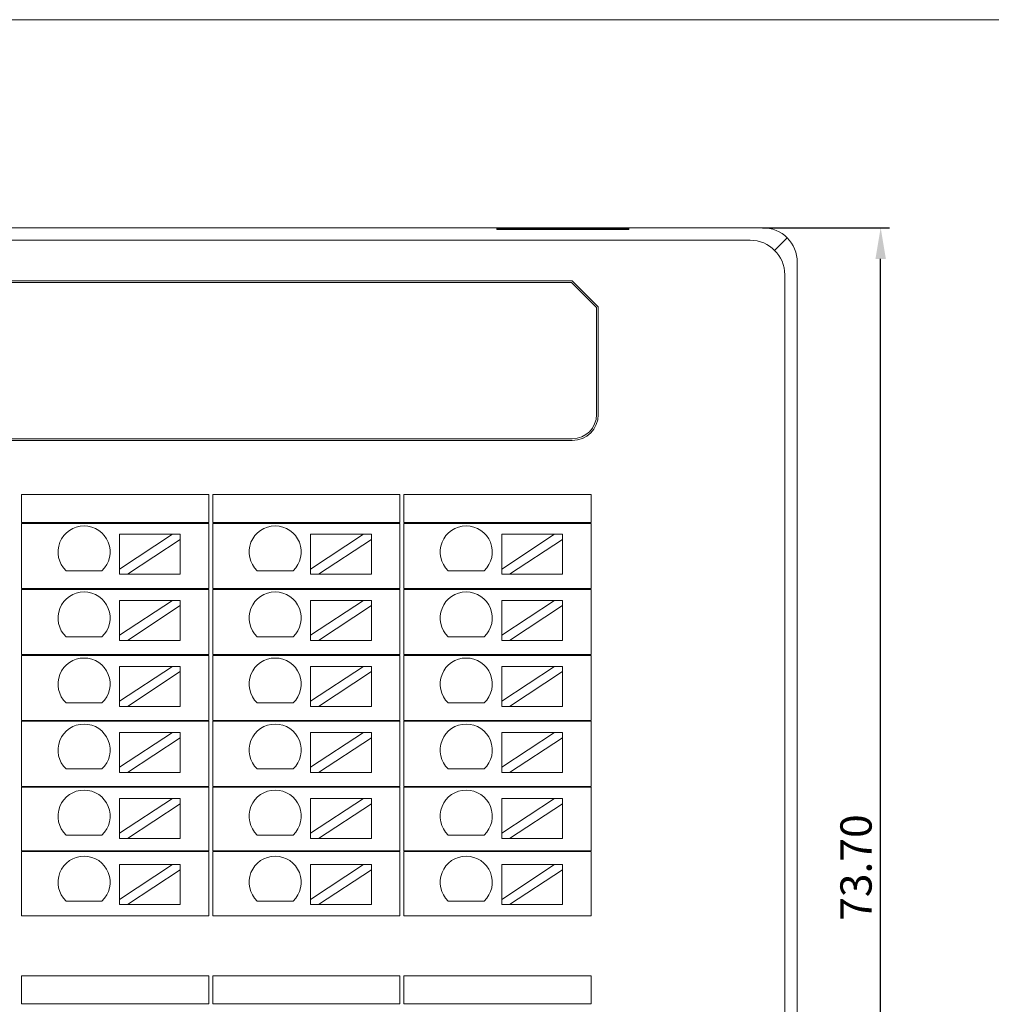
# Model space of a CAD drawing. Units: millimetres. Extents: x -576 to 1207, y 3610 to 4994.
# Drawn here: x -459 to -403, y 4374 to 4430 of the extents above; entities that cross this region are included whole.
import ezdxf

# ---------------------------------------------------------------- set-up
doc = ezdxf.new("R2010")
doc.units = ezdxf.units.MM
doc.header["$PDSIZE"] = -5
doc.layers.get('0').update_dxf_attribs({"lineweight": 18})
doc.layers.get('Defpoints').update_dxf_attribs({"lineweight": 18})
doc.layers.add('4', color=7, linetype='Continuous', lineweight=18)
doc.layers.add('DIM', color=3, linetype='Continuous', lineweight=13)
doc.styles.get("Standard").update_dxf_attribs({"font": 'arial.ttf'})
doc.dimstyles.new('YanXiu', dxfattribs={"dimscale": 10, "dimtxt": 0.18, "dimasz": 0.18, "dimexe": 0.05, "dimexo": 0, "dimgap": 0.05, "dimtad": 1, "dimzin": 0, "dimdsep": 46, "dimtxsty": 'Standard', "dimcen": 0.05, "dimdle": 0.36, "dimclrd": 256, "dimclre": 256, "dimclrt": 4, "dimazin": 0, "dimtfac": 1, "dimtmove": 0, "dimatfit": 3, "dimfxl": 1, "dimtolj": 1, "dimarcsym": 0})

# ---------------------------------------------------------------- blocks, each defined once
blk = doc.blocks.new('*D121')
at = {"layer": 'Defpoints', "color": 0, "transparency": 16777216}
for p in [(-416.473, 4418.381), (-409.676, 4418.381), (-416.473, 4344.684)]:
    blk.add_point(p, dxfattribs=at)
at = {"layer": 'DIM', "linetype": 'Continuous', "lineweight": -2, "transparency": 16777216}
for p, q in [((-416.473, 4418.381), (-409.176, 4418.381)), ((-409.676, 4346.484), (-409.676, 4416.581)), ((-416.473, 4344.684), (-409.176, 4344.684))]:
    blk.add_line(p, q, dxfattribs=at)
at = {"layer": 'DIM', "transparency": 16777216}
for points in [[(-409.976, 4416.581), (-409.376, 4416.581), (-409.676, 4418.381)], [(-409.976, 4346.484), (-409.376, 4346.484), (-409.676, 4344.684)]]:
    blk.add_solid(points, dxfattribs=at)
at = {"layer": 'DIM', "color": 4, "transparency": 16777216, "insert": (-411.095, 4381.533), "char_height": 1.8, "width": 8.02286, "attachment_point": 5, "rotation": 90, "bg_fill": 3, "box_fill_scale": 1.1, "bg_fill_color": 256, "bg_fill_true_color": 13158600, "bg_fill_transparency": 0}
blk.add_mtext('\\A1;73.70', dxfattribs=at)

msp = doc.modelspace()

# ---------------------------------------------------------------- linework, layer by layer
at = {"layer": '4', "color": 7, "linetype": 'Continuous'}
for p, q in [((-539.896, 4418.381), (-416.473, 4418.381)), ((-424.168, 4418.328), (-431.768, 4418.328)), ((-431.768, 4418.281), (-431.768, 4418.328)), ((-424.168, 4418.328), (-424.168, 4418.281)), ((-424.168, 4418.281), (-431.768, 4418.281)), ((-414.474, 4416.381), (-414.474, 4346.684)), ((-512.73, 4415.325), (-427.43, 4415.325)), ((-427.472, 4415.225), (-512.73, 4415.225)), ((-426.03, 4413.783), (-427.472, 4415.225)), ((-427.43, 4415.325), (-425.93, 4413.825)), ((-426.03, 4407.625), (-426.03, 4413.783)), ((-425.93, 4407.625), (-425.93, 4413.825)), ((-427.43, 4406.225), (-512.73, 4406.225)), ((-427.43, 4406.125), (-512.73, 4406.125)), ((-459.13, 4401.404), (-459.13, 4403.025)), ((-459.13, 4403.025), (-458.13, 4403.025)), ((-448.847, 4403.025), (-458.13, 4403.025)), ((-448.847, 4403.025), (-448.347, 4403.025)), ((-448.347, 4403.025), (-448.347, 4401.404)), ((-448.13, 4401.404), (-448.13, 4403.025)), ((-448.13, 4403.025), (-447.13, 4403.025)), ((-437.847, 4403.025), (-447.13, 4403.025)), ((-437.847, 4403.025), (-437.347, 4403.025)), ((-437.347, 4403.025), (-437.347, 4401.404)), ((-437.13, 4401.404), (-437.13, 4403.025)), ((-437.13, 4403.025), (-436.13, 4403.025)), ((-426.847, 4403.025), (-436.13, 4403.025)), ((-426.847, 4403.025), (-426.347, 4403.025)), ((-426.347, 4403.025), (-426.347, 4401.404)), ((-458.13, 4401.404), (-459.13, 4401.404)), ((-459.13, 4397.604), (-459.13, 4401.354)), ((-459.13, 4401.354), (-458.13, 4401.354)), ((-458.13, 4401.404), (-448.847, 4401.404)), ((-448.847, 4401.354), (-458.13, 4401.354)), ((-448.347, 4401.404), (-448.847, 4401.404)), ((-448.847, 4401.354), (-448.347, 4401.354)), ((-448.347, 4401.354), (-448.347, 4397.604)), ((-447.13, 4401.404), (-448.13, 4401.404)), ((-448.13, 4397.604), (-448.13, 4401.354)), ((-448.13, 4401.354), (-447.13, 4401.354)), ((-447.13, 4401.404), (-437.847, 4401.404)), ((-437.847, 4401.354), (-447.13, 4401.354)), ((-437.347, 4401.404), (-437.847, 4401.404)), ((-437.847, 4401.354), (-437.347, 4401.354)), ((-437.347, 4401.354), (-437.347, 4397.604)), ((-436.13, 4401.404), (-437.13, 4401.404)), ((-437.13, 4397.604), (-437.13, 4401.354)), ((-437.13, 4401.354), (-436.13, 4401.354)), ((-436.13, 4401.404), (-426.847, 4401.404)), ((-426.847, 4401.354), (-436.13, 4401.354)), ((-426.347, 4401.404), (-426.847, 4401.404)), ((-426.847, 4401.354), (-426.347, 4401.354)), ((-426.347, 4401.354), (-426.347, 4397.604)), ((-453.489, 4400.723), (-450.449, 4400.723)), ((-450.449, 4400.723), (-453.489, 4398.722)), ((-453.489, 4400.723), (-453.489, 4398.722)), ((-449.994, 4400.723), (-450.449, 4400.723)), ((-449.994, 4400.423), (-449.994, 4400.723)), ((-439.449, 4400.723), (-442.489, 4398.722)), ((-442.489, 4400.723), (-439.449, 4400.723)), ((-442.489, 4400.723), (-442.489, 4398.722)), ((-438.994, 4400.723), (-439.449, 4400.723)), ((-438.994, 4400.423), (-438.994, 4400.723)), ((-431.489, 4400.723), (-428.449, 4400.723)), ((-431.489, 4400.723), (-431.489, 4398.722)), ((-428.449, 4400.723), (-431.489, 4398.722)), ((-427.994, 4400.723), (-428.449, 4400.723)), ((-427.994, 4400.423), (-427.994, 4400.723)), ((-453.034, 4398.423), (-449.994, 4400.423)), ((-449.994, 4400.423), (-449.994, 4398.423)), ((-442.034, 4398.423), (-438.994, 4400.423)), ((-438.994, 4400.423), (-438.994, 4398.423)), ((-431.034, 4398.423), (-427.994, 4400.423)), ((-427.994, 4400.423), (-427.994, 4398.423)), ((-454.501, 4398.622), (-456.567, 4398.622)), ((-453.489, 4398.722), (-453.489, 4398.423)), ((-443.501, 4398.622), (-445.567, 4398.622)), ((-442.489, 4398.722), (-442.489, 4398.423)), ((-432.501, 4398.622), (-434.567, 4398.622)), ((-431.489, 4398.722), (-431.489, 4398.423)), ((-453.489, 4398.423), (-453.034, 4398.423)), ((-453.034, 4398.423), (-449.994, 4398.423)), ((-442.489, 4398.423), (-442.034, 4398.423)), ((-442.034, 4398.423), (-438.994, 4398.423)), ((-431.489, 4398.423), (-431.034, 4398.423)), ((-431.034, 4398.423), (-427.994, 4398.423)), ((-458.13, 4397.604), (-459.13, 4397.604)), ((-459.13, 4393.804), (-459.13, 4397.554)), ((-459.13, 4397.554), (-458.13, 4397.554)), ((-458.13, 4397.604), (-448.847, 4397.604)), ((-448.847, 4397.554), (-458.13, 4397.554)), ((-448.347, 4397.604), (-448.847, 4397.604)), ((-448.847, 4397.554), (-448.347, 4397.554)), ((-448.347, 4397.554), (-448.347, 4393.804)), ((-447.13, 4397.604), (-448.13, 4397.604)), ((-448.13, 4393.804), (-448.13, 4397.554)), ((-448.13, 4397.554), (-447.13, 4397.554)), ((-447.13, 4397.604), (-437.847, 4397.604)), ((-437.847, 4397.554), (-447.13, 4397.554)), ((-437.347, 4397.604), (-437.847, 4397.604)), ((-437.847, 4397.554), (-437.347, 4397.554)), ((-437.347, 4397.554), (-437.347, 4393.804)), ((-436.13, 4397.604), (-437.13, 4397.604)), ((-437.13, 4393.804), (-437.13, 4397.554)), ((-437.13, 4397.554), (-436.13, 4397.554)), ((-436.13, 4397.604), (-426.847, 4397.604)), ((-426.847, 4397.554), (-436.13, 4397.554)), ((-426.347, 4397.604), (-426.847, 4397.604)), ((-426.847, 4397.554), (-426.347, 4397.554)), ((-426.347, 4397.554), (-426.347, 4393.804)), ((-450.449, 4396.918), (-453.489, 4394.918)), ((-453.489, 4396.918), (-450.449, 4396.918)), ((-453.489, 4396.918), (-453.489, 4394.918)), ((-449.994, 4396.918), (-450.449, 4396.918)), ((-449.994, 4396.619), (-449.994, 4396.918)), ((-442.489, 4396.918), (-439.449, 4396.918)), ((-439.449, 4396.918), (-442.489, 4394.918)), ((-442.489, 4396.918), (-442.489, 4394.918)), ((-438.994, 4396.918), (-439.449, 4396.918)), ((-438.994, 4396.619), (-438.994, 4396.918)), ((-431.489, 4396.918), (-428.449, 4396.918)), ((-431.489, 4396.918), (-431.489, 4394.918)), ((-428.449, 4396.918), (-431.489, 4394.918)), ((-427.994, 4396.918), (-428.449, 4396.918)), ((-427.994, 4396.619), (-427.994, 4396.918)), ((-453.034, 4394.618), (-449.994, 4396.619)), ((-449.994, 4396.619), (-449.994, 4394.618)), ((-442.034, 4394.618), (-438.994, 4396.619)), ((-438.994, 4396.619), (-438.994, 4394.618)), ((-431.034, 4394.618), (-427.994, 4396.619)), ((-427.994, 4396.619), (-427.994, 4394.618)), ((-454.501, 4394.818), (-456.567, 4394.818)), ((-453.489, 4394.918), (-453.489, 4394.618)), ((-453.489, 4394.618), (-453.034, 4394.618)), ((-453.034, 4394.618), (-449.994, 4394.618)), ((-443.501, 4394.818), (-445.567, 4394.818)), ((-442.489, 4394.918), (-442.489, 4394.618)), ((-442.489, 4394.618), (-442.034, 4394.618)), ((-442.034, 4394.618), (-438.994, 4394.618)), ((-432.501, 4394.818), (-434.567, 4394.818)), ((-431.489, 4394.918), (-431.489, 4394.618)), ((-431.489, 4394.618), (-431.034, 4394.618)), ((-431.034, 4394.618), (-427.994, 4394.618)), ((-459.13, 4393.804), (-458.13, 4393.804)), ((-459.13, 4390.004), (-459.13, 4393.754)), ((-458.13, 4393.754), (-459.13, 4393.754)), ((-458.13, 4393.804), (-448.847, 4393.804)), ((-448.847, 4393.754), (-458.13, 4393.754)), ((-448.847, 4393.804), (-448.347, 4393.804)), ((-448.347, 4393.754), (-448.847, 4393.754)), ((-448.347, 4393.754), (-448.347, 4390.004)), ((-448.13, 4393.804), (-447.13, 4393.804)), ((-448.13, 4390.004), (-448.13, 4393.754)), ((-447.13, 4393.754), (-448.13, 4393.754)), ((-447.13, 4393.804), (-437.847, 4393.804)), ((-437.847, 4393.754), (-447.13, 4393.754)), ((-437.847, 4393.804), (-437.347, 4393.804)), ((-437.347, 4393.754), (-437.847, 4393.754)), ((-437.347, 4393.754), (-437.347, 4390.004)), ((-437.13, 4393.804), (-436.13, 4393.804)), ((-437.13, 4390.004), (-437.13, 4393.754)), ((-436.13, 4393.754), (-437.13, 4393.754)), ((-436.13, 4393.804), (-426.847, 4393.804)), ((-426.847, 4393.754), (-436.13, 4393.754)), ((-426.847, 4393.804), (-426.347, 4393.804)), ((-426.347, 4393.754), (-426.847, 4393.754)), ((-426.347, 4393.754), (-426.347, 4390.004)), ((-450.449, 4393.114), (-453.489, 4391.113)), ((-453.489, 4393.114), (-450.449, 4393.114)), ((-453.489, 4393.114), (-453.489, 4391.113)), ((-453.034, 4390.814), (-449.994, 4392.815)), ((-449.994, 4393.114), (-450.449, 4393.114)), ((-449.994, 4392.815), (-449.994, 4393.114)), ((-449.994, 4392.815), (-449.994, 4390.814)), ((-442.489, 4393.114), (-439.449, 4393.114)), ((-439.449, 4393.114), (-442.489, 4391.113)), ((-442.489, 4393.114), (-442.489, 4391.113)), ((-442.034, 4390.814), (-438.994, 4392.815)), ((-438.994, 4393.114), (-439.449, 4393.114)), ((-438.994, 4392.815), (-438.994, 4393.114)), ((-438.994, 4392.815), (-438.994, 4390.814)), ((-431.489, 4393.114), (-428.449, 4393.114)), ((-431.489, 4393.114), (-431.489, 4391.113)), ((-428.449, 4393.114), (-431.489, 4391.113)), ((-431.034, 4390.814), (-427.994, 4392.815)), ((-427.994, 4393.114), (-428.449, 4393.114)), ((-427.994, 4392.815), (-427.994, 4393.114)), ((-427.994, 4392.815), (-427.994, 4390.814)), ((-453.489, 4391.113), (-453.489, 4390.814)), ((-442.489, 4391.113), (-442.489, 4390.814)), ((-431.489, 4391.113), (-431.489, 4390.814)), ((-454.501, 4391.013), (-456.567, 4391.013)), ((-453.489, 4390.814), (-453.034, 4390.814)), ((-453.034, 4390.814), (-449.994, 4390.814)), ((-443.501, 4391.013), (-445.567, 4391.013)), ((-442.489, 4390.814), (-442.034, 4390.814)), ((-442.034, 4390.814), (-438.994, 4390.814)), ((-432.501, 4391.013), (-434.567, 4391.013)), ((-431.489, 4390.814), (-431.034, 4390.814)), ((-431.034, 4390.814), (-427.994, 4390.814)), ((-459.13, 4390.004), (-458.13, 4390.004)), ((-459.13, 4386.204), (-459.13, 4389.954)), ((-458.13, 4389.954), (-459.13, 4389.954)), ((-458.13, 4390.004), (-448.847, 4390.004)), ((-448.847, 4389.954), (-458.13, 4389.954)), ((-448.347, 4390.004), (-448.847, 4390.004)), ((-448.847, 4389.954), (-448.347, 4389.954)), ((-448.347, 4389.954), (-448.347, 4386.204)), ((-448.13, 4390.004), (-447.13, 4390.004)), ((-448.13, 4386.204), (-448.13, 4389.954)), ((-447.13, 4389.954), (-448.13, 4389.954)), ((-447.13, 4390.004), (-437.847, 4390.004)), ((-437.847, 4389.954), (-447.13, 4389.954)), ((-437.347, 4390.004), (-437.847, 4390.004)), ((-437.847, 4389.954), (-437.347, 4389.954)), ((-437.347, 4389.954), (-437.347, 4386.204)), ((-437.13, 4390.004), (-436.13, 4390.004)), ((-437.13, 4386.204), (-437.13, 4389.954)), ((-436.13, 4389.954), (-437.13, 4389.954)), ((-436.13, 4390.004), (-426.847, 4390.004)), ((-426.847, 4389.954), (-436.13, 4389.954)), ((-426.347, 4390.004), (-426.847, 4390.004)), ((-426.847, 4389.954), (-426.347, 4389.954)), ((-426.347, 4389.954), (-426.347, 4386.204)), ((-450.449, 4389.31), (-453.489, 4387.309)), ((-453.489, 4389.31), (-450.449, 4389.31)), ((-453.489, 4389.31), (-453.489, 4387.309)), ((-453.034, 4387.01), (-449.994, 4389.011)), ((-449.994, 4389.31), (-450.449, 4389.31)), ((-449.994, 4389.011), (-449.994, 4389.31)), ((-449.994, 4389.011), (-449.994, 4387.01)), ((-442.489, 4389.31), (-439.449, 4389.31)), ((-439.449, 4389.31), (-442.489, 4387.309)), ((-442.489, 4389.31), (-442.489, 4387.309)), ((-442.034, 4387.01), (-438.994, 4389.011)), ((-438.994, 4389.31), (-439.449, 4389.31)), ((-438.994, 4389.011), (-438.994, 4389.31)), ((-438.994, 4389.011), (-438.994, 4387.01)), ((-431.489, 4389.31), (-428.449, 4389.31)), ((-431.489, 4389.31), (-431.489, 4387.309)), ((-428.449, 4389.31), (-431.489, 4387.309)), ((-431.034, 4387.01), (-427.994, 4389.011)), ((-427.994, 4389.31), (-428.449, 4389.31)), ((-427.994, 4389.011), (-427.994, 4389.31)), ((-427.994, 4389.011), (-427.994, 4387.01)), ((-454.501, 4387.209), (-456.567, 4387.209)), ((-453.489, 4387.309), (-453.489, 4387.01)), ((-443.501, 4387.209), (-445.567, 4387.209)), ((-442.489, 4387.309), (-442.489, 4387.01)), ((-432.501, 4387.209), (-434.567, 4387.209)), ((-431.489, 4387.309), (-431.489, 4387.01)), ((-453.489, 4387.01), (-453.034, 4387.01)), ((-453.034, 4387.01), (-449.994, 4387.01)), ((-442.489, 4387.01), (-442.034, 4387.01)), ((-442.034, 4387.01), (-438.994, 4387.01)), ((-431.489, 4387.01), (-431.034, 4387.01)), ((-431.034, 4387.01), (-427.994, 4387.01)), ((-459.13, 4386.204), (-458.13, 4386.204)), ((-459.13, 4382.504), (-459.13, 4386.154)), ((-458.13, 4386.154), (-459.13, 4386.154)), ((-458.13, 4386.204), (-448.847, 4386.204)), ((-448.847, 4386.154), (-458.13, 4386.154)), ((-448.847, 4386.204), (-448.347, 4386.204)), ((-448.347, 4386.154), (-448.847, 4386.154)), ((-448.347, 4386.154), (-448.347, 4382.504)), ((-448.13, 4386.204), (-447.13, 4386.204)), ((-448.13, 4382.504), (-448.13, 4386.154)), ((-447.13, 4386.154), (-448.13, 4386.154)), ((-447.13, 4386.204), (-437.847, 4386.204)), ((-437.847, 4386.154), (-447.13, 4386.154)), ((-437.847, 4386.204), (-437.347, 4386.204)), ((-437.347, 4386.154), (-437.847, 4386.154)), ((-437.347, 4386.154), (-437.347, 4382.504)), ((-437.13, 4386.204), (-436.13, 4386.204)), ((-437.13, 4382.504), (-437.13, 4386.154)), ((-436.13, 4386.154), (-437.13, 4386.154)), ((-436.13, 4386.204), (-426.847, 4386.204)), ((-426.847, 4386.154), (-436.13, 4386.154)), ((-426.847, 4386.204), (-426.347, 4386.204)), ((-426.347, 4386.154), (-426.847, 4386.154)), ((-426.347, 4386.154), (-426.347, 4382.504)), ((-453.489, 4385.506), (-450.449, 4385.506)), ((-450.449, 4385.506), (-453.489, 4383.505)), ((-453.489, 4385.506), (-453.489, 4383.505)), ((-449.994, 4385.506), (-450.449, 4385.506)), ((-449.994, 4385.206), (-449.994, 4385.506)), ((-439.449, 4385.506), (-442.489, 4383.505)), ((-442.489, 4385.506), (-439.449, 4385.506)), ((-442.489, 4385.506), (-442.489, 4383.505)), ((-438.994, 4385.506), (-439.449, 4385.506)), ((-438.994, 4385.206), (-438.994, 4385.506)), ((-431.489, 4385.506), (-428.449, 4385.506)), ((-431.489, 4385.506), (-431.489, 4383.505)), ((-428.449, 4385.506), (-431.489, 4383.505)), ((-427.994, 4385.506), (-428.449, 4385.506)), ((-427.994, 4385.206), (-427.994, 4385.506)), ((-453.034, 4383.206), (-449.994, 4385.206)), ((-449.994, 4385.206), (-449.994, 4383.206)), ((-442.034, 4383.206), (-438.994, 4385.206)), ((-438.994, 4385.206), (-438.994, 4383.206)), ((-431.034, 4383.206), (-427.994, 4385.206)), ((-427.994, 4385.206), (-427.994, 4383.206)), ((-454.501, 4383.405), (-456.567, 4383.405)), ((-453.489, 4383.505), (-453.489, 4383.206)), ((-453.489, 4383.206), (-453.034, 4383.206)), ((-453.034, 4383.206), (-449.994, 4383.206)), ((-443.501, 4383.405), (-445.567, 4383.405)), ((-442.489, 4383.505), (-442.489, 4383.206)), ((-442.489, 4383.206), (-442.034, 4383.206)), ((-442.034, 4383.206), (-438.994, 4383.206)), ((-432.501, 4383.405), (-434.567, 4383.405)), ((-431.489, 4383.505), (-431.489, 4383.206)), ((-431.489, 4383.206), (-431.034, 4383.206)), ((-431.034, 4383.206), (-427.994, 4383.206)), ((-458.13, 4382.504), (-459.13, 4382.504)), ((-459.13, 4378.754), (-459.13, 4382.454)), ((-459.13, 4382.454), (-458.13, 4382.454)), ((-448.847, 4382.504), (-458.13, 4382.504)), ((-458.13, 4382.454), (-448.847, 4382.454)), ((-448.347, 4382.504), (-448.847, 4382.504)), ((-448.847, 4382.454), (-448.347, 4382.454)), ((-448.347, 4382.454), (-448.347, 4378.754)), ((-447.13, 4382.504), (-448.13, 4382.504)), ((-448.13, 4378.754), (-448.13, 4382.454)), ((-448.13, 4382.454), (-447.13, 4382.454)), ((-437.847, 4382.504), (-447.13, 4382.504)), ((-447.13, 4382.454), (-437.847, 4382.454)), ((-437.347, 4382.504), (-437.847, 4382.504)), ((-437.847, 4382.454), (-437.347, 4382.454)), ((-437.347, 4382.454), (-437.347, 4378.754)), ((-436.13, 4382.504), (-437.13, 4382.504)), ((-437.13, 4378.754), (-437.13, 4382.454)), ((-437.13, 4382.454), (-436.13, 4382.454)), ((-426.847, 4382.504), (-436.13, 4382.504)), ((-436.13, 4382.454), (-426.847, 4382.454)), ((-426.347, 4382.504), (-426.847, 4382.504)), ((-426.847, 4382.454), (-426.347, 4382.454)), ((-426.347, 4382.454), (-426.347, 4378.754)), ((-453.489, 4381.702), (-450.449, 4381.702)), ((-450.449, 4381.702), (-453.489, 4379.701)), ((-453.489, 4381.702), (-453.489, 4379.701)), ((-449.994, 4381.702), (-450.449, 4381.702)), ((-449.994, 4381.402), (-449.994, 4381.702)), ((-442.489, 4381.702), (-439.449, 4381.702)), ((-439.449, 4381.702), (-442.489, 4379.701)), ((-442.489, 4381.702), (-442.489, 4379.701)), ((-438.994, 4381.702), (-439.449, 4381.702)), ((-438.994, 4381.402), (-438.994, 4381.702)), ((-431.489, 4381.702), (-428.449, 4381.702)), ((-431.489, 4381.702), (-431.489, 4379.701)), ((-428.449, 4381.702), (-431.489, 4379.701)), ((-427.994, 4381.702), (-428.449, 4381.702)), ((-427.994, 4381.402), (-427.994, 4381.702)), ((-453.034, 4379.402), (-449.994, 4381.402)), ((-449.994, 4381.402), (-449.994, 4379.402)), ((-442.034, 4379.402), (-438.994, 4381.402)), ((-438.994, 4381.402), (-438.994, 4379.402)), ((-431.034, 4379.402), (-427.994, 4381.402)), ((-427.994, 4381.402), (-427.994, 4379.402)), ((-454.501, 4379.601), (-456.567, 4379.601)), ((-453.489, 4379.701), (-453.489, 4379.402)), ((-453.489, 4379.402), (-453.034, 4379.402)), ((-453.034, 4379.402), (-449.994, 4379.402)), ((-443.501, 4379.601), (-445.567, 4379.601)), ((-442.489, 4379.701), (-442.489, 4379.402)), ((-442.489, 4379.402), (-442.034, 4379.402)), ((-442.034, 4379.402), (-438.994, 4379.402)), ((-432.501, 4379.601), (-434.567, 4379.601)), ((-431.489, 4379.701), (-431.489, 4379.402)), ((-431.489, 4379.402), (-431.034, 4379.402)), ((-431.034, 4379.402), (-427.994, 4379.402)), ((-459.13, 4378.754), (-458.13, 4378.754)), ((-458.13, 4378.754), (-448.847, 4378.754)), ((-448.847, 4378.754), (-448.347, 4378.754)), ((-448.13, 4378.754), (-447.13, 4378.754)), ((-447.13, 4378.754), (-437.847, 4378.754)), ((-437.847, 4378.754), (-437.347, 4378.754)), ((-437.13, 4378.754), (-436.13, 4378.754)), ((-436.13, 4378.754), (-426.847, 4378.754)), ((-426.847, 4378.754), (-426.347, 4378.754)), ((-459.13, 4373.683), (-459.13, 4375.304)), ((-459.13, 4375.304), (-458.13, 4375.304)), ((-448.847, 4375.304), (-458.13, 4375.304)), ((-448.847, 4375.304), (-448.347, 4375.304)), ((-448.347, 4375.304), (-448.347, 4373.683)), ((-448.13, 4373.683), (-448.13, 4375.304)), ((-448.13, 4375.304), (-447.13, 4375.304)), ((-437.847, 4375.304), (-447.13, 4375.304)), ((-437.847, 4375.304), (-437.347, 4375.304)), ((-437.347, 4375.304), (-437.347, 4373.683)), ((-437.13, 4373.683), (-437.13, 4375.304)), ((-437.13, 4375.304), (-436.13, 4375.304)), ((-426.847, 4375.304), (-436.13, 4375.304)), ((-426.847, 4375.304), (-426.347, 4375.304)), ((-426.347, 4375.304), (-426.347, 4373.683)), ((-458.13, 4373.683), (-459.13, 4373.683)), ((-458.13, 4373.683), (-448.847, 4373.683)), ((-448.347, 4373.683), (-448.847, 4373.683)), ((-447.13, 4373.683), (-448.13, 4373.683)), ((-447.13, 4373.683), (-437.847, 4373.683)), ((-437.347, 4373.683), (-437.847, 4373.683)), ((-436.13, 4373.683), (-437.13, 4373.683)), ((-436.13, 4373.683), (-426.847, 4373.683)), ((-426.347, 4373.683), (-426.847, 4373.683))]:
    msp.add_line(p, q, dxfattribs=at)
at = {"layer": '4', "color": 7, "linetype": 'Continuous', "lineweight": 5}
for p, q in [((-415.767, 4417.088), (-415.059, 4417.795)), ((-539.188, 4417.661), (-417.18, 4417.661)), ((-415.194, 4415.674), (-415.194, 4347.391))]:
    msp.add_line(p, q, dxfattribs=at)
at = {"layer": '4', "color": 7, "linetype": 'Continuous'}
for centre, radius, start, end in [((-427.43, 4407.625), 1.5, 270, 0), ((-427.43, 4407.625), 1.4, 270, 0), ((-455.534, 4399.709), 1.5, 313.5224, 226.4776), ((-444.534, 4399.709), 1.5, 313.5224, 226.4776), ((-433.534, 4399.709), 1.5, 313.5224, 226.4776), ((-455.534, 4395.905), 1.5, 313.5224, 226.4776), ((-444.534, 4395.905), 1.5, 313.5224, 226.4776), ((-433.534, 4395.905), 1.5, 313.5224, 226.4776), ((-455.534, 4392.101), 1.5, 313.5224, 226.4776), ((-444.534, 4392.101), 1.5, 313.5224, 226.4776), ((-433.534, 4392.101), 1.5, 313.5224, 226.4776), ((-455.534, 4388.297), 1.5, 313.5224, 226.4776), ((-444.534, 4388.297), 1.5, 313.5224, 226.4776), ((-433.534, 4388.297), 1.5, 313.5224, 226.4776), ((-455.534, 4384.493), 1.5, 313.5224, 226.4776), ((-444.534, 4384.493), 1.5, 313.5224, 226.4776), ((-433.534, 4384.493), 1.5, 313.5224, 226.4776), ((-455.534, 4380.688), 1.5, 313.5224, 226.4776), ((-444.534, 4380.688), 1.5, 313.5224, 226.4776), ((-433.534, 4380.688), 1.5, 313.5224, 226.4776)]:
    msp.add_arc(centre, radius, start, end, dxfattribs=at)
msp.add_ellipse((-416.474, 4416.38), major_axis=(-1.415, -1.415), ratio=0.999315, start_param=2.356537, end_param=3.926648, dxfattribs=at)
at = {"layer": '4', "color": 7, "linetype": 'Continuous', "lineweight": 5}
msp.add_ellipse((-417.194, 4415.66), major_axis=(-1.415, -1.415), ratio=0.999315, start_param=2.36291, end_param=3.920275, dxfattribs=at)

# ---------------------------------------------------------------- next in the draw order: dimensions: what is measured, and where the dimension line sits
at = {"layer": 'DIM'}
dim = msp.add_linear_dim(base=(-409.676, 4418.381), p1=(-416.473, 4344.684), p2=(-416.473, 4418.381), angle=90, dimstyle='YanXiu', override={"dimsah": 1, "dimtfill": 1, "dimtzin": 0}, dxfattribs=at)
dim.commit()
dim.dimension.update_dxf_attribs({"geometry": '*D121', "text_midpoint": (-411.095, 4381.533)})

# ---------------------------------------------------------------- next in the draw order: linework, layer by layer
msp.add_lwpolyline([(-555.736, 4430.36), (-1.736, 4430.36), (-1.736, 4050.36), (-555.736, 4050.36)], close=True)

doc.saveas('drawing.dxf')
